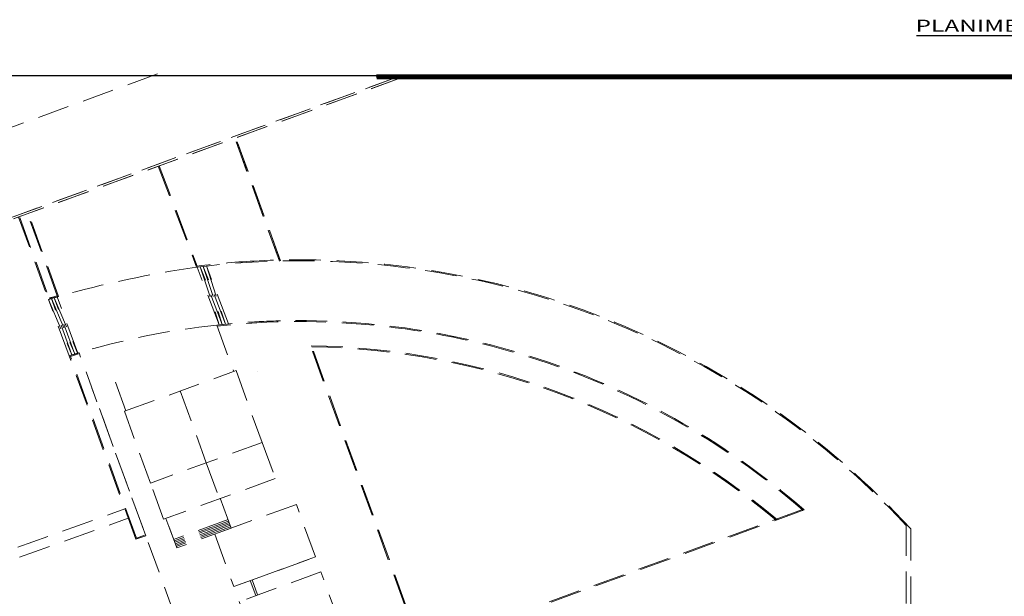
# Model space of a CAD drawing. Units: millimetres. Extents: x 3127 to 7562, y 933 to 3869.
# Drawn here: x 6604 to 6801, y 1507 to 1623 of the extents above; entities that cross this region are included whole.
import ezdxf

# ---------------------------------------------------------------- set-up
doc = ezdxf.new("R2010")
doc.units = ezdxf.units.MM
doc.linetypes.add('DASHED2', pattern=[9.525, 6.35, -3.175])
doc.layers.add('A MUROS', color=22, linetype='Continuous', lineweight=60)
doc.layers.add('PROYECC', color=252, linetype='DASHED2', lineweight=5)
doc.layers.add('zzzz', color=7, linetype='Continuous')
doc.styles.add('ALESS1', font='ARIALN.TTF', dxfattribs={"width": 0.6})

msp = doc.modelspace()

# ---------------------------------------------------------------- linework, layer by layer
at = {"layer": 'A MUROS'}
for points in [[(6855.0314, 1217.2828), (6855.0314, 1611.7024), (6675.0314, 1611.7024)], [(6854.6314, 1217.3229), (6854.6314, 1611.3024), (6675.1019, 1611.3024)]]:
    msp.add_lwpolyline(points, dxfattribs=at)
at = {"layer": 'PROYECC', "color": 253, "lineweight": 0, "true_color": 0xb3b3b3}
for p, q in [((6458.8196, 1531.2552), (6678.7473, 1611.3024)), ((6459.2196, 1530.9751), (6679.9168, 1611.3024)), ((6655.5883, 1574.6119), (6646.6421, 1599.1914)), ((6655.7994, 1574.6168), (6646.8301, 1599.2598)), ((6655.7994, 1574.6168), (6646.8301, 1599.2598)), ((6655.7994, 1574.6168), (6646.8301, 1599.2598)), ((6655.7994, 1574.6168), (6646.8301, 1599.2598)), ((6655.7994, 1574.6168), (6646.8301, 1599.2598)), ((6655.7994, 1574.6168), (6646.8301, 1599.2598)), ((6655.5181, 1574.8049), (6647.0964, 1597.9434)), ((6655.7272, 1574.8152), (6647.2843, 1598.0118)), ((6643.5305, 1561.8426), (6639.1044, 1573.4)), ((6644.1297, 1561.9039), (6639.7192, 1573.4749)), ((6644.7486, 1561.9647), (6640.3336, 1573.5476)), ((6645.3685, 1562.0231), (6640.9489, 1573.6179)), ((6615.1729, 1556.1529), (6611.0676, 1567.4322)), ((6613.45, 1555.6238), (6609.347, 1566.8968)), ((6614.0235, 1555.8024), (6609.9198, 1567.0773)), ((6614.5978, 1555.9788), (6610.4933, 1567.2558)), ((6683.8853, 1496.8665), (6661.7606, 1557.6538)), ((6626.8275, 1518.8695), (6613.45, 1555.6238)), ((6628.8044, 1519.578), (6615.4608, 1556.2392)), ((6628.8044, 1519.578), (6615.4608, 1556.2392)), ((6684.0981, 1496.8665), (6662.0479, 1557.4491)), ((6684.0981, 1496.8665), (6662.0479, 1557.4491)), ((6684.0981, 1496.8665), (6662.0479, 1557.4491)), ((6684.0981, 1496.8665), (6662.0479, 1557.4491)), ((6684.0981, 1496.8665), (6662.0479, 1557.4491)), ((6684.0981, 1496.8665), (6662.0479, 1557.4491)), ((6626.9474, 1519.1249), (6613.7102, 1555.4937)), ((6651.2717, 1552.4215), (6651.2732, 1552.4221)), ((6637.9806, 1494.3665), (6618.0381, 1549.1581)), ((6603.1943, 1517.3033), (6624.6078, 1524.9679)), ((6760.2896, 1524.8108), (6684.0297, 1497.0545)), ((6760.6788, 1524.7396), (6684.0981, 1496.8665)), ((6760.6788, 1524.7396), (6684.0981, 1496.8665)), ((6603.5414, 1515.3033), (6625.3145, 1523.0966)), ((6645.2947, 1522.8036), (6634.3952, 1518.8365)), ((6645.3974, 1522.5217), (6634.4978, 1518.5546)), ((6645.5, 1522.2398), (6634.6004, 1518.2727)), ((6635.0108, 1517.145), (6633.4375, 1521.4676)), ((6645.6026, 1521.9579), (6634.703, 1517.9908)), ((6645.7052, 1521.676), (6634.8056, 1517.7089)), ((6645.8079, 1521.3941), (6634.9082, 1517.4269)), ((6645.9105, 1521.1122), (6635.0108, 1517.145)), ((6626.9474, 1519.1249), (6628.5477, 1519.6985)), ((6628.6164, 1519.5096), (6628.6161, 1519.5106)), ((6628.6164, 1519.5096), (6628.6161, 1519.5106)), ((6628.6164, 1519.5096), (6628.6161, 1519.5106)), ((6628.736, 1519.766), (6628.7369, 1519.7663))]:
    msp.add_line(p, q, dxfattribs=at)
for points in [[(6631.1743, 1612.0782), (6458.8196, 1549.3463)], [(6678.7473, 1611.3024), (6458.8196, 1531.2552)], [(6679.9168, 1611.3024), (6459.2196, 1530.9751)], [(6631.2849, 1593.6018), (6638.9907, 1573.3858)], [(6631.4729, 1593.6703), (6639.1217, 1573.6036)], [(6603.3304, 1583.4272), (6609.347, 1566.8968)], [(6603.5867, 1583.3077), (6609.4694, 1567.1453)], [(6611.0952, 1567.6489), (6605.1842, 1583.8891)], [(6611.3551, 1567.5196), (6605.3038, 1584.1454)], [(6639.7192, 1573.4749), (6643.5305, 1561.8426)], [(6640.3336, 1573.5476), (6644.1297, 1561.9039)], [(6640.9489, 1573.6179), (6644.7486, 1561.9647)], [(6609.4684, 1567.148), (6611.0952, 1567.6489)], [(6611.1637, 1567.4607), (6611.1634, 1567.4614)], [(6609.347, 1566.8968), (6614.0186, 1555.816)], [(6609.9197, 1567.0773), (6614.5918, 1555.9954)], [(6610.4932, 1567.2557), (6615.1657, 1556.1728)], [(6643.0241, 1561.7883), (6646.361, 1552.6203)], [(6613.7102, 1555.4937), (6615.3396, 1555.9875)], [(6624.8412, 1544.6271), (6622.7682, 1550.3212)], [(6635.7001, 1548.5799), (6640.9334, 1534.2027)], [(6652.115, 1538.2727), (6654.7484, 1531.0374), (6632.3844, 1522.8975), (6629.7509, 1530.1322)], [(6640.9334, 1534.2027), (6643.5664, 1526.9674)], [(6645.9105, 1521.1122), (6643.4463, 1527.8808)], [(6642.6161, 1519.9131), (6646.4468, 1509.3886), (6650.2055, 1510.7567), (6662.7974, 1515.3397), (6658.9668, 1525.8643), (6642.6161, 1519.9131)], [(6635.0108, 1517.145), (6632.8542, 1523.0685)], [(6781.0904, 1521.9122), (6781.0804, 1494.8422)], [(6781.9826, 1520.9458), (6781.9741, 1497.9759)], [(6628.8044, 1519.5781), (6626.8275, 1518.8695)], [(6649.7418, 1510.5878), (6650.8365, 1507.5809)], [(6650.1177, 1510.7247), (6651.2123, 1507.7177)]]:
    msp.add_lwpolyline(points, dxfattribs=at)
at = {"layer": 'PROYECC'}
msp.add_lwpolyline([(6675.0314, 1611.7024), (6675.1019, 1611.3024)], dxfattribs=at)
at = {"layer": 'PROYECC', "color": 253, "lineweight": 0, "true_color": 0xb3b3b3}
for points in [[(6624.518, 1544.5095), (6646.8822, 1552.6503), (6652.115, 1538.2728), (6629.7522, 1530.1327)], [(6642.6161, 1519.9131), (6646.4468, 1509.3886), (6646.4468, 1509.3886), (6662.7974, 1515.3397), (6658.9668, 1525.8643)], [(6647.5412, 1506.3816), (6651.3719, 1495.857), (6653.2512, 1496.541), (6667.7225, 1501.8081), (6663.8919, 1512.3327)]]:
    msp.add_lwpolyline(points, close=True, dxfattribs=at)
for centre, radius, start, end in [((6670.0583, 1359.3566), 216.282, 98.259723, 105.748787), ((6659.4958, 1408.7585), 165.8994, 42.866464, 97.099895), ((6659.4958, 1408.7585), 166.0994, 92.858313, 97.04576), ((6659.4958, 1408.7585), 166.0994, 42.486989, 92.786102), ((6659.4958, 1408.7585), 165.8994, 106.868748, 107.594865), ((6659.4958, 1408.7585), 166.0994, 106.941612, 107.528711), ((6659.5323, 1408.5616), 154.1135, 96.149165, 106.800845), ((6659.4976, 1408.7617), 153.9108, 48.897981, 96.14431), ((6659.4958, 1408.7585), 153.7125, 48.939793, 96.125), ((6659.4958, 1408.7585), 153.9144, 91.375251, 94.201649), ((6659.4958, 1408.7585), 148.9125, 49.966124, 89.128572), ((6659.4958, 1408.7585), 153.9144, 106.62465, 107.407458), ((6659.4958, 1408.7585), 148.7125, 50.010561, 89.016682)]:
    msp.add_arc(centre, radius, start, end, dxfattribs=at)
at = {"layer": 'zzzz'}
msp.add_line((6783.1548, 1619.7729), (6852.7998, 1619.7729), dxfattribs=at)
at = {"layer": 'zzzz', "color": 1}
for points in [[(6680.879, 1611.7024), (6458.8196, 1611.7024), (6458.8196, 1530.8794)], [(6458.8196, 1530.8794), (6458.8196, 1087.4189), (6979.0489, 1087.4189), (6979.0489, 1611.7024), (6680.879, 1611.7024)]]:
    msp.add_lwpolyline(points, dxfattribs=at)

# ---------------------------------------------------------------- texts
at = {"layer": 'zzzz', "style": 'ALESS1', "width": 1.5}
msp.add_text('PLANIMETRIA NIVEL -12.00 A -25.00', height=2.4, rotation=359.92, dxfattribs=at).set_placement((6782.9336, 1620.5541))

doc.saveas('drawing.dxf')
